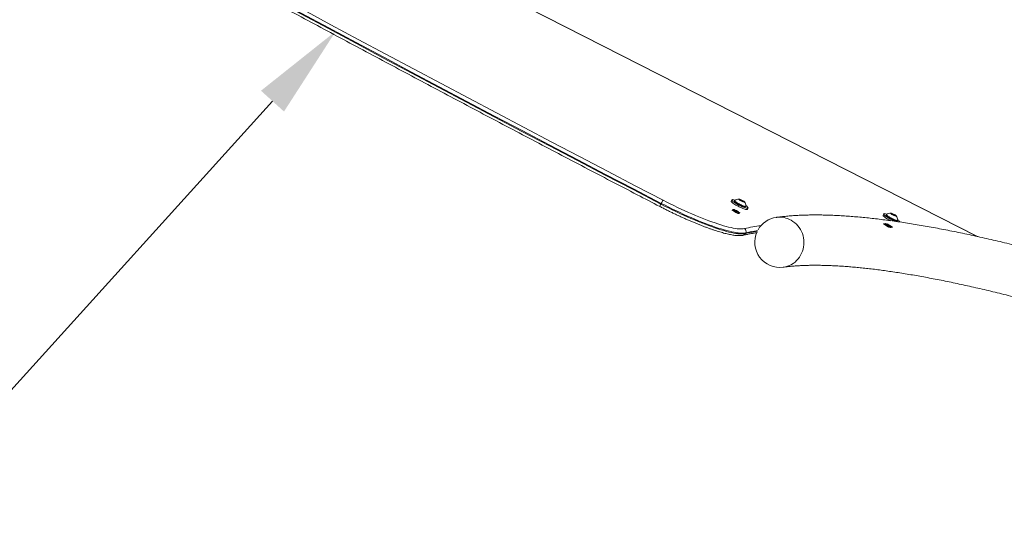
# Model space of a CAD drawing. Units: inches. Extents: x -13699 to 14034, y -327 to 267.
# Drawn here: x -210 to -141, y 71 to 106 of the extents above; entities that cross this region are included whole.
import ezdxf
from ezdxf import colors
from ezdxf.entities.mleader import LeaderData, LeaderLine
from ezdxf.math import Vec2, Vec3

# ---------------------------------------------------------------- set-up
doc = ezdxf.new("R2010")
doc.units = ezdxf.units.IN
doc.header["$MEASUREMENT"] = 0
doc.linetypes.add('CENTERX2', pattern=[0.8, 0.5, -0.1, 0.1, -0.1])
doc.linetypes.add('SLD-Solid', pattern=[0])
doc.layers.get('0').update_dxf_attribs({"linetype": 'SLD-Solid'})
for name, color, linetype in [('EN BLOCK FORMAT', 3, 'SLD-Solid'), ('ES BLOCK FORMAT', 150, 'Continuous'), ('FR BLOCK FORMAT', 220, 'SLD-Solid')]:
    doc.layers.add(name, color=color, linetype=linetype)
doc.styles.add('Vortex annotative', font='arial.ttf')

msp = doc.modelspace()

# ---------------------------------------------------------------- linework, layer by layer
at = {"linetype": 'Continuous', "lineweight": 0}
for p, q in [((-143.228, 91.064), (-194.402, 117.139)), ((-143.215, 91.062), (-194.4, 117.142)), ((-165.214, 93.313), (-165.187, 93.365)), ((-160.276, 93.608), (-160.321, 93.52)), ((-160.089, 93.563), (-160.109, 93.523)), ((-159.753, 93.643), (-159.632, 93.607)), ((-159.722, 93.593), (-159.753, 93.643)), ((-159.57, 93.507), (-159.722, 93.593)), ((-159.657, 93.585), (-159.668, 93.563)), ((-159.643, 93.586), (-159.632, 93.607)), ((-159.632, 93.607), (-159.48, 93.52)), ((-159.448, 93.471), (-159.57, 93.507)), ((-159.558, 93.504), (-159.545, 93.529)), ((-159.497, 93.486), (-159.48, 93.52)), ((-159.48, 93.52), (-159.448, 93.471)), ((-159.33, 93.126), (-159.309, 93.166)), ((-159.207, 92.953), (-159.163, 93.041)), ((-149.73, 92.635), (-149.775, 92.547)), ((-149.542, 92.59), (-149.563, 92.55)), ((-149.207, 92.669), (-149.086, 92.633)), ((-149.176, 92.62), (-149.207, 92.669)), ((-149.023, 92.534), (-149.176, 92.62)), ((-149.11, 92.612), (-149.122, 92.589)), ((-149.096, 92.612), (-149.086, 92.633)), ((-149.086, 92.633), (-148.933, 92.547)), ((-148.902, 92.497), (-149.023, 92.534)), ((-149.011, 92.53), (-148.999, 92.555)), ((-148.951, 92.512), (-148.933, 92.547)), ((-148.933, 92.547), (-148.902, 92.497)), ((-148.783, 92.152), (-148.763, 92.193)), ((-159.318, 91.311), (-159.344, 91.258)), ((-158.626, 91.316), (-158.579, 91.289))]:
    msp.add_line(p, q, dxfattribs=at)
at = {"linetype": 'CENTERX2'}
for p, q in [((-160.277, 92.912), (-159.86, 92.672)), ((-159.698, 92.684), (-160.116, 92.923)), ((-160.068, 92.792), (-159.907, 92.804)), ((-149.754, 91.967), (-149.392, 91.733)), ((-149.573, 91.85), (-149.31, 91.799)), ((-149.129, 91.682), (-149.49, 91.916))]:
    msp.add_line(p, q, dxfattribs=at)
at = {"linetype": 'Continuous', "lineweight": 0, "flags": 128}
for points in [[(-208.989, 117.147), (-207.111, 116.109), (-205.229, 115.072), (-203.344, 114.036), (-201.455, 113.001), (-199.564, 111.967), (-197.669, 110.934), (-195.772, 109.902), (-193.871, 108.872), (-191.968, 107.843), (-190.061, 106.815), (-188.152, 105.788), (-186.241, 104.763), (-184.327, 103.739), (-182.41, 102.717), (-180.491, 101.696), (-178.57, 100.677), (-176.646, 99.659), (-174.721, 98.643), (-172.793, 97.628), (-170.863, 96.615), (-168.931, 95.604), (-166.998, 94.595), (-165.062, 93.588)], [(-209.169, 116.887), (-207.289, 115.848), (-205.406, 114.811), (-203.52, 113.774), (-201.631, 112.738), (-199.738, 111.704), (-197.842, 110.67), (-195.943, 109.638), (-194.041, 108.607), (-192.137, 107.577), (-190.229, 106.548), (-188.319, 105.521), (-186.406, 104.495), (-184.491, 103.471), (-182.573, 102.448), (-180.653, 101.426), (-178.73, 100.406), (-176.805, 99.388), (-174.879, 98.371), (-172.949, 97.356), (-171.018, 96.342), (-169.085, 95.331), (-167.151, 94.321), (-165.214, 93.313)], [(-165.187, 93.365), (-167.124, 94.373), (-169.059, 95.383), (-170.992, 96.395), (-172.923, 97.408), (-174.852, 98.424), (-176.779, 99.44), (-178.703, 100.459), (-180.626, 101.479), (-182.546, 102.5), (-184.464, 103.524), (-186.379, 104.548), (-188.292, 105.574), (-190.202, 106.601), (-192.11, 107.63), (-194.015, 108.66), (-195.916, 109.691), (-197.815, 110.723), (-199.711, 111.756), (-201.604, 112.791), (-203.493, 113.827), (-205.38, 114.863), (-207.263, 115.901), (-209.142, 116.939)], [(-165.214, 93.313), (-164.953, 93.178), (-164.691, 93.046), (-164.429, 92.917), (-164.167, 92.791), (-163.905, 92.667), (-163.645, 92.547), (-163.387, 92.431), (-163.132, 92.319), (-162.88, 92.211), (-162.631, 92.108), (-162.387, 92.009), (-162.149, 91.916), (-161.915, 91.827), (-161.688, 91.745), (-161.468, 91.667), (-161.255, 91.596), (-161.049, 91.531), (-160.852, 91.472), (-160.664, 91.419), (-160.484, 91.372), (-160.314, 91.333), (-160.155, 91.299), (-160.005, 91.273), (-159.866, 91.253), (-159.739, 91.241), (-159.623, 91.235), (-159.518, 91.235), (-159.425, 91.243), (-159.344, 91.258)], [(-159.318, 91.311), (-159.398, 91.296), (-159.491, 91.288), (-159.596, 91.287), (-159.712, 91.293), (-159.84, 91.306), (-159.978, 91.326), (-160.128, 91.352), (-160.288, 91.385), (-160.457, 91.425), (-160.637, 91.471), (-160.825, 91.524), (-161.022, 91.583), (-161.228, 91.649), (-161.441, 91.72), (-161.661, 91.797), (-161.888, 91.88), (-162.122, 91.968), (-162.361, 92.062), (-162.604, 92.16), (-162.853, 92.264), (-163.105, 92.372), (-163.36, 92.484), (-163.618, 92.6), (-163.878, 92.72), (-164.14, 92.843), (-164.402, 92.97), (-164.664, 93.099), (-164.926, 93.231), (-165.187, 93.365)], [(-165.062, 93.588), (-164.811, 93.458), (-164.559, 93.331), (-164.306, 93.207), (-164.053, 93.085), (-163.802, 92.966), (-163.551, 92.85), (-163.302, 92.738), (-163.056, 92.63), (-162.813, 92.526), (-162.574, 92.427), (-162.339, 92.332), (-162.109, 92.242), (-161.885, 92.157), (-161.666, 92.077), (-161.453, 92.003), (-161.248, 91.934), (-161.05, 91.871), (-160.86, 91.814), (-160.679, 91.763), (-160.506, 91.719), (-160.342, 91.68), (-160.188, 91.648), (-160.044, 91.623), (-159.911, 91.604), (-159.788, 91.591), (-159.676, 91.586), (-159.575, 91.587), (-159.486, 91.594), (-159.408, 91.608)], [(-159.332, 92.948), (-159.39, 92.963), (-159.456, 92.984), (-159.529, 93.011), (-159.607, 93.043), (-159.689, 93.079), (-159.772, 93.119), (-159.855, 93.162), (-159.937, 93.206), (-160.014, 93.251), (-160.086, 93.295), (-160.15, 93.338), (-160.206, 93.379), (-160.252, 93.417), (-160.287, 93.45), (-160.311, 93.479), (-160.322, 93.503), (-160.321, 93.52)], [(-159.287, 93.036), (-159.345, 93.051), (-159.411, 93.072), (-159.484, 93.099), (-159.562, 93.131), (-159.644, 93.167), (-159.727, 93.207), (-159.811, 93.249), (-159.892, 93.294), (-159.969, 93.338), (-160.041, 93.383), (-160.105, 93.426), (-160.161, 93.467), (-160.207, 93.505), (-160.243, 93.538), (-160.266, 93.567), (-160.277, 93.591), (-160.276, 93.608), (-160.263, 93.619), (-160.237, 93.624), (-160.199, 93.622), (-160.151, 93.613), (-160.094, 93.598), (-160.057, 93.587)], [(-160.109, 93.523), (-160.11, 93.522), (-160.109, 93.506), (-160.095, 93.485), (-160.069, 93.458), (-160.032, 93.427), (-159.985, 93.392), (-159.93, 93.356), (-159.867, 93.318), (-159.8, 93.281), (-159.731, 93.245), (-159.661, 93.212), (-159.593, 93.182), (-159.529, 93.157), (-159.471, 93.137), (-159.421, 93.123), (-159.38, 93.116), (-159.351, 93.115), (-159.333, 93.121), (-159.33, 93.126)], [(-160.084, 93.569), (-160.089, 93.562), (-160.088, 93.547), (-160.074, 93.525), (-160.049, 93.498), (-160.012, 93.467), (-159.965, 93.433), (-159.909, 93.396), (-159.847, 93.359), (-159.78, 93.321), (-159.71, 93.285), (-159.64, 93.252), (-159.572, 93.222), (-159.508, 93.197), (-159.45, 93.177), (-159.4, 93.163), (-159.36, 93.156), (-159.33, 93.155), (-159.313, 93.162), (-159.307, 93.173)], [(-159.409, 93.471), (-159.425, 93.49), (-159.454, 93.513), (-159.492, 93.539), (-159.538, 93.566), (-159.588, 93.593), (-159.639, 93.617), (-159.687, 93.637), (-159.73, 93.652), (-159.763, 93.66), (-159.786, 93.661), (-159.796, 93.655), (-159.793, 93.643), (-159.776, 93.624), (-159.748, 93.601), (-159.71, 93.575), (-159.664, 93.548), (-159.614, 93.521), (-159.563, 93.497), (-159.515, 93.476), (-159.472, 93.462), (-159.438, 93.454), (-159.416, 93.452), (-159.406, 93.458), (-159.409, 93.471)], [(-159.546, 93.532), (-159.554, 93.541), (-159.57, 93.552), (-159.59, 93.563), (-159.612, 93.574), (-159.632, 93.582), (-159.647, 93.586), (-159.656, 93.586), (-159.656, 93.581), (-159.647, 93.573), (-159.632, 93.562), (-159.612, 93.55), (-159.59, 93.54), (-159.57, 93.532), (-159.554, 93.527), (-159.546, 93.528), (-159.546, 93.532)], [(-159.309, 93.205), (-159.277, 93.182), (-159.231, 93.144), (-159.196, 93.111), (-159.173, 93.082), (-159.161, 93.058), (-159.163, 93.041), (-159.176, 93.029), (-159.202, 93.025), (-159.239, 93.027), (-159.287, 93.036)], [(-159.207, 92.953), (-159.207, 92.953), (-159.221, 92.942), (-159.247, 92.937), (-159.284, 92.939), (-159.332, 92.948)], [(-149.256, 92.161), (-149.309, 92.188), (-149.39, 92.232), (-149.467, 92.277), (-149.539, 92.322), (-149.604, 92.365), (-149.66, 92.406), (-149.706, 92.443), (-149.741, 92.477), (-149.764, 92.506), (-149.776, 92.529), (-149.775, 92.547)], [(-148.895, 92.11), (-148.938, 92.125), (-149.016, 92.157), (-149.098, 92.194), (-149.181, 92.233), (-149.264, 92.276), (-149.345, 92.32), (-149.423, 92.365), (-149.494, 92.409), (-149.559, 92.452), (-149.615, 92.493), (-149.661, 92.531), (-149.696, 92.565), (-149.72, 92.594), (-149.731, 92.617), (-149.73, 92.635), (-149.716, 92.646), (-149.69, 92.651), (-149.653, 92.648), (-149.605, 92.64), (-149.547, 92.625), (-149.511, 92.613)], [(-149.563, 92.55), (-149.563, 92.549), (-149.562, 92.533), (-149.549, 92.511), (-149.523, 92.484), (-149.486, 92.453), (-149.439, 92.419), (-149.383, 92.382), (-149.321, 92.345), (-149.254, 92.308), (-149.184, 92.272), (-149.114, 92.238), (-149.046, 92.208), (-148.982, 92.183), (-148.924, 92.163), (-148.874, 92.15), (-148.834, 92.142), (-148.804, 92.142), (-148.787, 92.148), (-148.783, 92.152)], [(-149.538, 92.595), (-149.543, 92.589), (-149.542, 92.573), (-149.528, 92.551), (-149.502, 92.525), (-149.465, 92.494), (-149.418, 92.459), (-149.363, 92.423), (-149.3, 92.385), (-149.233, 92.348), (-149.164, 92.312), (-149.094, 92.279), (-149.026, 92.249), (-148.962, 92.224), (-148.904, 92.204), (-148.854, 92.19), (-148.813, 92.183), (-148.784, 92.182), (-148.766, 92.188), (-148.761, 92.199)], [(-148.863, 92.498), (-148.879, 92.516), (-148.907, 92.539), (-148.946, 92.565), (-148.991, 92.593), (-149.041, 92.619), (-149.092, 92.644), (-149.141, 92.664), (-149.183, 92.679), (-149.217, 92.687), (-149.24, 92.688), (-149.25, 92.682), (-149.246, 92.669), (-149.23, 92.651), (-149.202, 92.628), (-149.163, 92.602), (-149.118, 92.574), (-149.067, 92.547), (-149.016, 92.523), (-148.968, 92.503), (-148.926, 92.488), (-148.892, 92.48), (-148.869, 92.479), (-148.859, 92.485), (-148.863, 92.498)], [(-149, 92.559), (-149.008, 92.567), (-149.023, 92.578), (-149.044, 92.59), (-149.065, 92.601), (-149.085, 92.609), (-149.101, 92.613), (-149.109, 92.613), (-149.109, 92.608), (-149.101, 92.599), (-149.086, 92.589), (-149.065, 92.577), (-149.044, 92.566), (-149.023, 92.558), (-149.008, 92.554), (-149, 92.554), (-149, 92.559)], [(-156.165, 92.193), (-156.035, 92.112), (-155.913, 92.019), (-155.799, 91.915), (-155.695, 91.801), (-155.6, 91.678), (-155.517, 91.547), (-155.444, 91.408), (-155.384, 91.264), (-155.337, 91.114), (-155.302, 90.961), (-155.281, 90.806), (-155.273, 90.649), (-155.279, 90.492), (-155.298, 90.337), (-155.33, 90.184), (-155.376, 90.035), (-155.434, 89.891), (-155.504, 89.753), (-155.586, 89.623), (-155.679, 89.501), (-155.782, 89.388), (-155.894, 89.285), (-156.015, 89.193), (-156.143, 89.114), (-156.278, 89.046), (-156.418, 88.992), (-156.563, 88.951), (-156.708, 88.924)], [(-156.165, 92.193), (-156.035, 92.112), (-155.913, 92.019), (-155.799, 91.915), (-155.695, 91.801), (-155.6, 91.678), (-155.517, 91.547), (-155.444, 91.408), (-155.384, 91.264), (-155.337, 91.114), (-155.302, 90.961), (-155.281, 90.806), (-155.273, 90.649), (-155.279, 90.492), (-155.298, 90.337), (-155.33, 90.184), (-155.376, 90.035), (-155.434, 89.891), (-155.504, 89.753), (-155.586, 89.623), (-155.679, 89.501), (-155.782, 89.388), (-155.894, 89.285), (-156.015, 89.193), (-156.143, 89.114), (-156.278, 89.046), (-156.418, 88.992), (-156.563, 88.951), (-156.708, 88.924)], [(-148.762, 92.232), (-148.731, 92.208), (-148.685, 92.171), (-148.65, 92.137), (-148.626, 92.108), (-148.615, 92.085), (-148.616, 92.067)]]:
    msp.add_lwpolyline(points, dxfattribs=at)
at = {"linetype": 'Continuous', "flags": 128}
for points in [[(-160.211, 92.911), (-160.2, 92.887), (-160.157, 92.849), (-160.088, 92.804), (-160.004, 92.757), (-159.917, 92.717), (-159.841, 92.689), (-159.788, 92.678), (-159.765, 92.685), (-159.775, 92.709), (-159.819, 92.747), (-159.887, 92.792), (-159.972, 92.838), (-160.058, 92.879), (-160.134, 92.906), (-160.188, 92.918), (-160.211, 92.911)], [(-149.653, 91.944), (-149.664, 91.931), (-149.642, 91.902), (-149.59, 91.861), (-149.514, 91.814), (-149.428, 91.769), (-149.343, 91.733), (-149.274, 91.71), (-149.23, 91.705), (-149.218, 91.718), (-149.24, 91.747), (-149.293, 91.788), (-149.368, 91.834), (-149.455, 91.879), (-149.539, 91.916), (-149.609, 91.939), (-149.653, 91.944)]]:
    msp.add_lwpolyline(points, dxfattribs=at)
at = {"linetype": 'Continuous', "lineweight": 0}
for centre, radius, start, end in [((-164.523, 92.901), 0.804, 149.19222, 162.18767), ((-163.371, 92.491), 2.016, 147.05015, 154.30287), ((-159.796, 93.173), 0.489, 87.75297, 126.04553), ((-159.796, 93.173), 0.489, 359.95447, 38.24703), ((-156.947, 90.658), 1.75, 97.85204, 150.07392), ((-156.968, 90.784), 1.622, 60.31635, 97.7394), ((-156.968, 90.784), 1.622, 60.31638, 97.74185), ((-149.25, 92.2), 0.489, 87.75297, 126.04553), ((-149.25, 92.2), 0.489, 359.95447, 38.24703), ((-156.792, 80.637), 11.278, 97.45176, 103.41076), ((-159.531, 91.352), 0.209, 283.67293, 333.35495), ((-159.519, 91.412), 0.225, 333.21544, 60.54038), ((-156.848, 80.859), 10.695, 99.00418, 103.50138), ((-156.821, 80.913), 10.693, 99.00404, 103.50183), ((-156.947, 90.658), 1.75, 155.1228, 277.85204)]:
    msp.add_arc(centre, radius, start, end, dxfattribs=at)
for points, knots in [([(-209.221, 116.708), (-208.91, 116.537), (-208.009, 116.038), (-206.516, 115.214), (-204.74, 114.237), (-202.961, 113.26), (-201.179, 112.284), (-199.394, 111.309), (-197.606, 110.335), (-195.816, 109.362), (-194.023, 108.39), (-192.228, 107.42), (-190.43, 106.45), (-188.63, 105.482), (-186.827, 104.514), (-185.022, 103.548), (-183.215, 102.584), (-181.406, 101.62), (-179.594, 100.658), (-177.781, 99.698), (-175.966, 98.739), (-174.148, 97.781), (-172.329, 96.824), (-170.509, 95.87), (-168.686, 94.917), (-166.946, 94.009), (-165.813, 93.419), (-165.289, 93.147)], [0, 0, 0, 0, 0.021581, 0.062585, 0.103589, 0.144594, 0.185598, 0.226602, 0.267606, 0.30861, 0.349614, 0.390618, 0.431622, 0.472626, 0.51363, 0.554635, 0.595639, 0.636643, 0.677647, 0.718651, 0.759655, 0.800659, 0.841663, 0.882667, 0.923671, 0.964675, 1, 1, 1, 1]), ([(-165.289, 93.147), (-165.247, 93.125), (-165.125, 93.062), (-164.923, 92.959), (-164.681, 92.838), (-164.44, 92.72), (-164.199, 92.605), (-163.958, 92.492), (-163.719, 92.382), (-163.482, 92.276), (-163.247, 92.173), (-163.014, 92.073), (-162.785, 91.978), (-162.56, 91.887), (-162.339, 91.8), (-162.122, 91.718), (-161.91, 91.64), (-161.704, 91.567), (-161.504, 91.499), (-161.31, 91.436), (-161.122, 91.379), (-160.941, 91.327), (-160.768, 91.28), (-160.601, 91.239), (-160.443, 91.203), (-160.292, 91.174), (-160.149, 91.15), (-160.013, 91.133), (-159.885, 91.122), (-159.764, 91.118), (-159.651, 91.122), (-159.557, 91.132), (-159.502, 91.144), (-159.481, 91.149)], [0, 0, 0, 0, 0.017144, 0.049722, 0.082303, 0.114884, 0.147468, 0.180055, 0.212647, 0.245246, 0.277853, 0.31047, 0.343099, 0.375743, 0.408404, 0.441086, 0.473792, 0.506529, 0.539301, 0.572115, 0.604982, 0.637912, 0.67092, 0.704025, 0.737253, 0.770637, 0.804221, 0.838067, 0.872255, 0.906888, 0.942082, 0.977881, 1, 1, 1, 1]), ([(-136.689, 89.424), (-136.809, 89.457), (-137.157, 89.554), (-137.729, 89.709), (-138.402, 89.889), (-139.067, 90.064), (-139.724, 90.233), (-140.374, 90.396), (-141.015, 90.553), (-141.649, 90.705), (-142.275, 90.851), (-142.893, 90.991), (-143.502, 91.126), (-144.103, 91.254), (-144.697, 91.377), (-145.282, 91.494), (-145.858, 91.605), (-146.426, 91.711), (-146.986, 91.81), (-147.538, 91.903), (-148.081, 91.99), (-148.615, 92.072), (-149.141, 92.147), (-149.659, 92.216), (-150.167, 92.279), (-150.668, 92.336), (-151.159, 92.386), (-151.642, 92.431), (-152.117, 92.469), (-152.583, 92.5), (-153.04, 92.525), (-153.489, 92.544), (-153.93, 92.556), (-154.362, 92.561), (-154.785, 92.559), (-155.2, 92.551), (-155.606, 92.535), (-156.004, 92.512), (-156.394, 92.482), (-156.768, 92.444), (-157.03, 92.413), (-157.166, 92.394), (-157.186, 92.391)], [0, 0, 0, 0, 0.013311, 0.038748, 0.064193, 0.089648, 0.115114, 0.140592, 0.166083, 0.191588, 0.217106, 0.24264, 0.26819, 0.293757, 0.319343, 0.344948, 0.370574, 0.396222, 0.421893, 0.44759, 0.473314, 0.499067, 0.524851, 0.550668, 0.57652, 0.60241, 0.628341, 0.654314, 0.680334, 0.706402, 0.732522, 0.758698, 0.784931, 0.811225, 0.837581, 0.864002, 0.890488, 0.917037, 0.943648, 0.970314, 0.995636, 1, 1, 1, 1]), ([(-159.481, 91.149), (-159.435, 91.16), (-159.301, 91.192), (-159.071, 91.24), (-158.81, 91.288), (-158.634, 91.315), (-158.557, 91.327)], [0, 0, 0, 0, 0.159977, 0.46171, 0.763446, 1, 1, 1, 1]), ([(-156.708, 88.924), (-156.661, 88.93), (-156.528, 88.948), (-156.302, 88.974), (-156.025, 89), (-155.736, 89.022), (-155.436, 89.039), (-155.124, 89.051), (-154.8, 89.059), (-154.465, 89.061), (-154.118, 89.058), (-153.759, 89.05), (-153.39, 89.037), (-153.009, 89.019), (-152.617, 88.995), (-152.213, 88.966), (-151.799, 88.931), (-151.375, 88.891), (-150.939, 88.845), (-150.493, 88.793), (-150.036, 88.736), (-149.569, 88.673), (-149.091, 88.604), (-148.604, 88.53), (-148.106, 88.449), (-147.598, 88.364), (-147.081, 88.272), (-146.553, 88.175), (-146.016, 88.072), (-145.47, 87.963), (-144.914, 87.848), (-144.348, 87.728), (-143.773, 87.602), (-143.189, 87.47), (-142.596, 87.332), (-141.995, 87.189), (-141.384, 87.04), (-140.764, 86.885), (-140.136, 86.725), (-139.5, 86.559), (-138.855, 86.388), (-138.23, 86.219), (-137.818, 86.105), (-137.626, 86.052)], [0, 0, 0, 0, 0.013297, 0.037113, 0.060981, 0.084921, 0.108933, 0.133016, 0.157168, 0.181389, 0.205675, 0.230024, 0.254433, 0.2789, 0.303421, 0.327995, 0.352617, 0.377285, 0.401998, 0.426751, 0.451543, 0.476372, 0.501236, 0.526132, 0.551058, 0.576013, 0.600995, 0.626002, 0.651034, 0.676087, 0.701162, 0.726257, 0.751371, 0.776502, 0.80165, 0.826814, 0.851992, 0.877185, 0.90239, 0.927609, 0.952839, 0.97808, 1, 1, 1, 1])]:
    msp.add_open_spline(points, degree=3, knots=knots, dxfattribs=at)

# ---------------------------------------------------------------- leaders
at = {"layer": 'EN BLOCK FORMAT'}
ml = msp.add_multileader_mtext('Standard', dxfattribs=at)
ml.set_content('\\A1;WATER LINE INLET 1 1/2" (38mm) \\P(SUPPLIED  BY INSTALLER)\\PWATER LINE INLET SHOULD\\P BE CONNECTED TO A & B\\P(DONE BY INSTALLER)', color=256, style='Vortex annotative')
ml.set_leader_properties(color=256, lineweight=18)
ml.build(insert=Vec2(0, 0))
ml.multileader.update_dxf_attribs({"text_left_attachment_type": 5, "text_right_attachment_type": 5, "dogleg_length": 0, "arrow_head_size": 6.562, "scale": 70})
ctx = ml.context
ctx.base_point, ctx.scale, ctx.char_height, ctx.arrow_head_size, ctx.landing_gap_size, ctx.plane_origin = Vec3(-243.877, 173.79), 70, 6.5625, 6.562, 5.469, Vec3(-208.648, 156.89)
ctx.left_attachment, ctx.right_attachment, ctx.text_align_type = 5, 5, 2
notes = []
notes.append((ctx, [(1, (1, 1, 0), (-88.506, 173.79), (-1, 0), 0, [(0, [(-56.774, 120.035)], 0, [])])]))
ctx.mtext.insert, ctx.mtext.alignment, ctx.mtext.flow_direction = Vec3(-93.975, 226.605), 3, 5
ml = msp.add_multileader_mtext('Standard', dxfattribs=at)
ml.set_content('{\\fCentury Gothic|b0|i0|c0|p34; SEEFLOW POLYMER \\PPANEL (X4)}', color=256, style='Vortex annotative')
ml.set_leader_properties(color=256, lineweight=18)
ml.build(insert=Vec2(0, 0))
ml.multileader.update_dxf_attribs({"text_left_attachment_type": 5, "text_right_attachment_type": 5, "dogleg_length": 0, "arrow_head_size": 6.562, "scale": 70})
ctx = ml.context
ctx.base_point, ctx.scale, ctx.char_height, ctx.arrow_head_size, ctx.landing_gap_size, ctx.plane_origin = Vec3(-336.834, 47.827), 70, 6.5625, 6.562, 5.469, Vec3(-359.967, 30.927)
ctx.left_attachment, ctx.right_attachment, ctx.text_align_type = 5, 5, 2
notes.append((ctx, [(1, (1, 1, 0), (-239.826, 47.827), (-1, 0), 0, [(0, [(-187.803, 105.341)], 0, [])])]))
ctx.mtext.insert, ctx.mtext.alignment, ctx.mtext.flow_direction = Vec3(-245.294, 67.683), 3, 5
at = {"layer": 'ES BLOCK FORMAT'}
ml = msp.add_multileader_mtext('Standard', dxfattribs=at)
ml.set_content('\\A1;ENTRADA DE LA LÍNEA DE AGUA\\P DE 1 1/2" (38mm)  \\P(SUMINISTRADA POR EL INSTALADOR)\\PENTRADA DE LA LÍNEA DE AGUA \\PDEBE ESTAR CONECTADA  A & B \\P(HECHO POR EL INSTALADOR)', color=256, style='Vortex annotative')
ml.set_leader_properties(color=256, lineweight=18)
ml.build(insert=Vec2(0, 0))
ml.multileader.update_dxf_attribs({"text_left_attachment_type": 5, "text_right_attachment_type": 5, "dogleg_length": 0, "arrow_head_size": 6.562, "scale": 70})
ctx = ml.context
ctx.base_point, ctx.scale, ctx.char_height, ctx.arrow_head_size, ctx.landing_gap_size, ctx.plane_origin = Vec3(-271.242, 173.79), 70, 6.5625, 6.562, 5.469, Vec3(-240.84, 158.097)
ctx.left_attachment, ctx.right_attachment, ctx.text_align_type = 5, 5, 2
notes.append((ctx, [(1, (1, 1, 0), (-88.506, 173.79), (-1, 0), 0, [(0, [(-56.774, 120.035)], 0, [])])]))
ctx.mtext.insert, ctx.mtext.alignment, ctx.mtext.flow_direction = Vec3(-93.975, 240.743), 3, 5
ml = msp.add_multileader_mtext('Standard', dxfattribs=at)
ml.set_content('PANEL DE\\P POLÍMERO \\PSEEFLOW (X4)', color=256, style='Vortex annotative')
ml.set_leader_properties(color=256, lineweight=18)
ml.build(insert=Vec2(0, 0))
ml.multileader.update_dxf_attribs({"text_left_attachment_type": 5, "text_right_attachment_type": 5, "dogleg_length": 0, "arrow_head_size": 6.562, "scale": 70})
ctx = ml.context
ctx.base_point, ctx.scale, ctx.char_height, ctx.arrow_head_size, ctx.landing_gap_size, ctx.plane_origin = Vec3(-314.714, 47.827), 70, 6.5625, 6.562, 5.469, Vec3(-385.702, 26.807)
ctx.left_attachment, ctx.right_attachment, ctx.text_align_type = 5, 5, 2
notes.append((ctx, [(1, (1, 1, 0), (-239.826, 47.827), (-1, 0), 0, [(0, [(-187.803, 105.341)], 0, [])])]))
ctx.mtext.insert, ctx.mtext.width, ctx.mtext.alignment, ctx.mtext.flow_direction = Vec3(-245.294, 79.967), 112.69089, 3, 5
at = {"layer": 'FR BLOCK FORMAT'}
ml = msp.add_multileader_mtext('Standard', dxfattribs=at)
ml.set_content('{\\fCentury Gothic|b0|i0|c0|p34;PANNEAUX DE \\PPOLYMÈRE \\PSEEFLOW (X4)}', color=256, style='Vortex annotative')
ml.set_leader_properties(color=256, lineweight=18)
ml.build(insert=Vec2(0, 0))
ml.multileader.update_dxf_attribs({"text_left_attachment_type": 5, "text_right_attachment_type": 5, "dogleg_length": 0, "arrow_head_size": 6.562, "scale": 70})
ctx = ml.context
ctx.base_point, ctx.scale, ctx.char_height, ctx.arrow_head_size, ctx.landing_gap_size, ctx.plane_origin = Vec3(-312.748, 47.827), 70, 6.5625, 6.562, 5.469, Vec3(-359.967, 30.927)
ctx.left_attachment, ctx.right_attachment, ctx.text_align_type = 5, 5, 2
notes.append((ctx, [(1, (1, 1, 0), (-239.826, 47.827), (-1, 0), 0, [(0, [(-187.803, 105.341)], 0, [])])]))
ctx.mtext.insert, ctx.mtext.alignment, ctx.mtext.flow_direction = Vec3(-245.294, 80.347), 3, 5
for ctx, leaders in notes:
    for number, flags, end, landing, length, lines in leaders:
        leader = LeaderData()
        leader.index, (leader.has_last_leader_line, leader.has_dogleg_vector, leader.attachment_direction) = number, flags
        leader.last_leader_point, leader.dogleg_vector, leader.dogleg_length = Vec3(end), Vec3(landing), length
        for number, points, colour, breaks in lines:
            line = LeaderLine()
            line.index, line.vertices, line.color, line.breaks = number, Vec3.list(points), colors.encode_raw_color(colour), breaks
            leader.lines.append(line)
        ctx.leaders.append(leader)

doc.saveas('drawing.dxf')
